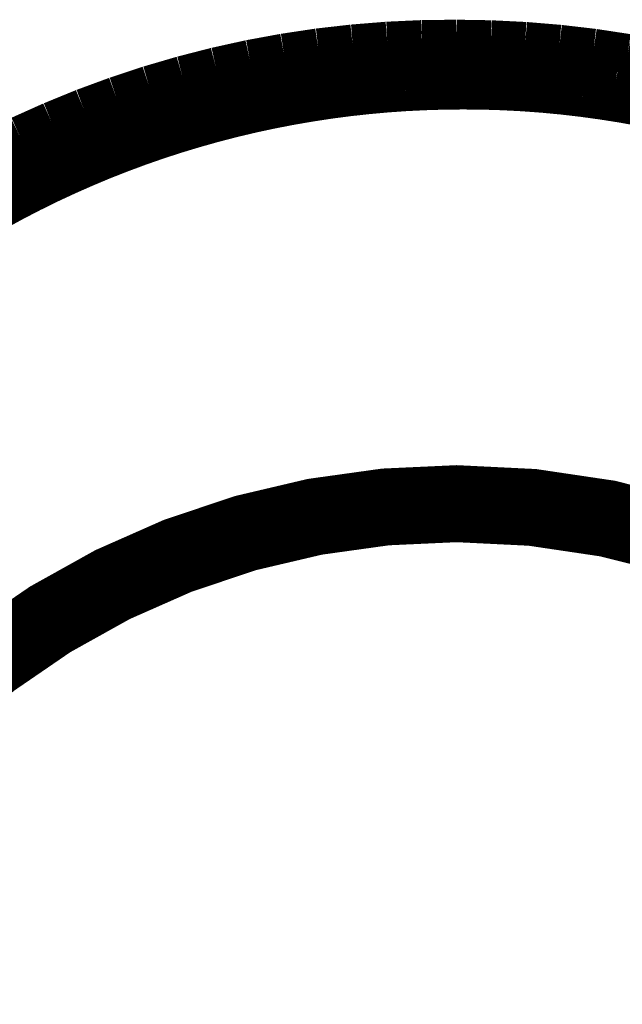
# Model space of a CAD drawing. Extents: x 61 to 487, y -245 to -11.
# Drawn here: x 345 to 346, y -60 to -58 of the extents above; entities that cross this region are included whole.
import ezdxf

# ---------------------------------------------------------------- set-up
doc = ezdxf.new("R2010")
doc.units = 0
doc.layers.add('LAYER_38', color=7, linetype='CONTINUOUS')
doc.layers.add('LAYER_40', color=7, linetype='CONTINUOUS')

# ---------------------------------------------------------------- blocks, each defined once
blk = doc.blocks.new('AIGNBL260100E9')
at = {"layer": 'LAYER_38', "const_width": 0.1729}
blk.add_lwpolyline([(347.6598, -60.9698, 0.414192), (345.9261, -59.236, 0.414237), (344.1919, -60.9698, 0.414227), (345.9261, -62.7035, 0.414181), (347.6598, -60.9698)], format="xyb", dxfattribs=at)
blk = doc.blocks.new('AIGNBL28020794')
at = {"layer": 'LAYER_40', "const_width": 0.0882}
blk.add_lwpolyline([(345.9405, -58.2528), (346.2255, -58.2487)], dxfattribs=at)
blk = doc.blocks.new('AIGNBL28020795')
at = {"layer": 'LAYER_40', "const_width": 0.0882}
blk.add_lwpolyline([(346.2255, -58.2487), (345.9405, -58.2446)], dxfattribs=at)
blk = doc.blocks.new('AIGNBL28020796')
at = {"layer": 'LAYER_40', "const_width": 0.0882}
blk.add_lwpolyline([(345.9405, -58.2446), (345.6555, -58.2487)], dxfattribs=at)
blk = doc.blocks.new('AIGNBL28020797')
at = {"layer": 'LAYER_40', "const_width": 0.0882}
blk.add_lwpolyline([(345.6555, -58.2487), (345.9405, -58.2528)], dxfattribs=at)
blk = doc.blocks.new('AIGNBL28020798')
at = {"layer": 'LAYER_40', "const_width": 0.0882}
blk.add_lwpolyline([(345.9404, -58.3071), (345.9854, -58.3075)], dxfattribs=at)
blk = doc.blocks.new('AIGNBL28020799')
at = {"layer": 'LAYER_40', "const_width": 0.0882}
blk.add_lwpolyline([(345.9854, -58.3075), (346.0302, -58.3089)], dxfattribs=at)
blk = doc.blocks.new('AIGNBL2802079A')
at = {"layer": 'LAYER_40', "const_width": 0.0882}
blk.add_lwpolyline([(346.0302, -58.3089), (346.0751, -58.3112)], dxfattribs=at)
blk = doc.blocks.new('AIGNBL2802079B')
at = {"layer": 'LAYER_40', "const_width": 0.0882}
blk.add_lwpolyline([(346.0751, -58.3112), (346.1199, -58.3145)], dxfattribs=at)
blk = doc.blocks.new('AIGNBL2802079C')
at = {"layer": 'LAYER_40', "const_width": 0.0882}
blk.add_lwpolyline([(346.1199, -58.3145), (346.1646, -58.3187)], dxfattribs=at)
blk = doc.blocks.new('AIGNBL2802079D')
at = {"layer": 'LAYER_40', "const_width": 0.0882}
blk.add_lwpolyline([(346.1646, -58.3187), (346.2092, -58.3239)], dxfattribs=at)
blk = doc.blocks.new('AIGNBL2802079E')
at = {"layer": 'LAYER_40', "const_width": 0.0882}
blk.add_lwpolyline([(346.2092, -58.3239), (346.2537, -58.33)], dxfattribs=at)
blk = doc.blocks.new('AIGNBL2802079F')
at = {"layer": 'LAYER_40', "const_width": 0.0882}
blk.add_lwpolyline([(346.2537, -58.33), (346.2981, -58.337)], dxfattribs=at)
blk = doc.blocks.new('AIGNBL280207A0')
at = {"layer": 'LAYER_40', "const_width": 0.0882}
blk.add_lwpolyline([(346.2981, -58.337), (346.3423, -58.3449)], dxfattribs=at)
blk = doc.blocks.new('AIGNBL28020895')
at = {"layer": 'LAYER_40', "const_width": 0.0882}
blk.add_lwpolyline([(344.8942, -58.5785), (344.9326, -58.5576)], dxfattribs=at)
blk = doc.blocks.new('AIGNBL28020896')
at = {"layer": 'LAYER_40', "const_width": 0.0882}
blk.add_lwpolyline([(344.9326, -58.5576), (344.9714, -58.5375)], dxfattribs=at)
blk = doc.blocks.new('AIGNBL28020897')
at = {"layer": 'LAYER_40', "const_width": 0.0882}
blk.add_lwpolyline([(344.9714, -58.5375), (345.0106, -58.5182)], dxfattribs=at)
blk = doc.blocks.new('AIGNBL28020898')
at = {"layer": 'LAYER_40', "const_width": 0.0882}
blk.add_lwpolyline([(345.0106, -58.5182), (345.0502, -58.4998)], dxfattribs=at)
blk = doc.blocks.new('AIGNBL28020899')
at = {"layer": 'LAYER_40', "const_width": 0.0882}
blk.add_lwpolyline([(345.0502, -58.4998), (345.0902, -58.4821)], dxfattribs=at)
blk = doc.blocks.new('AIGNBL2802089A')
at = {"layer": 'LAYER_40', "const_width": 0.0882}
blk.add_lwpolyline([(345.0902, -58.4821), (345.1305, -58.4652)], dxfattribs=at)
blk = doc.blocks.new('AIGNBL2802089B')
at = {"layer": 'LAYER_40', "const_width": 0.0882}
blk.add_lwpolyline([(345.1305, -58.4652), (345.1712, -58.4492)], dxfattribs=at)
blk = doc.blocks.new('AIGNBL2802089C')
at = {"layer": 'LAYER_40', "const_width": 0.0882}
blk.add_lwpolyline([(345.1712, -58.4492), (345.2121, -58.434)], dxfattribs=at)
blk = doc.blocks.new('AIGNBL2802089D')
at = {"layer": 'LAYER_40', "const_width": 0.0882}
blk.add_lwpolyline([(345.2121, -58.434), (345.2534, -58.4196)], dxfattribs=at)
blk = doc.blocks.new('AIGNBL2802089E')
at = {"layer": 'LAYER_40', "const_width": 0.0882}
blk.add_lwpolyline([(345.2534, -58.4196), (345.2955, -58.4059)], dxfattribs=at)
blk = doc.blocks.new('AIGNBL2802089F')
at = {"layer": 'LAYER_40', "const_width": 0.0882}
blk.add_lwpolyline([(345.2955, -58.4059), (345.338, -58.3931)], dxfattribs=at)
blk = doc.blocks.new('AIGNBL280208A0')
at = {"layer": 'LAYER_40', "const_width": 0.0882}
blk.add_lwpolyline([(345.338, -58.3931), (345.3806, -58.3811)], dxfattribs=at)
blk = doc.blocks.new('AIGNBL280208A1')
at = {"layer": 'LAYER_40', "const_width": 0.0882}
blk.add_lwpolyline([(345.3806, -58.3811), (345.4235, -58.37)], dxfattribs=at)
blk = doc.blocks.new('AIGNBL280208A2')
at = {"layer": 'LAYER_40', "const_width": 0.0882}
blk.add_lwpolyline([(345.4235, -58.37), (345.4666, -58.3598)], dxfattribs=at)
blk = doc.blocks.new('AIGNBL280208A3')
at = {"layer": 'LAYER_40', "const_width": 0.0882}
blk.add_lwpolyline([(345.4666, -58.3598), (345.51, -58.3505)], dxfattribs=at)
blk = doc.blocks.new('AIGNBL280208A4')
at = {"layer": 'LAYER_40', "const_width": 0.0882}
blk.add_lwpolyline([(345.51, -58.3505), (345.5535, -58.3421)], dxfattribs=at)
blk = doc.blocks.new('AIGNBL280208A5')
at = {"layer": 'LAYER_40', "const_width": 0.0882}
blk.add_lwpolyline([(345.5535, -58.3421), (345.5971, -58.3346)], dxfattribs=at)
blk = doc.blocks.new('AIGNBL280208A6')
at = {"layer": 'LAYER_40', "const_width": 0.0882}
blk.add_lwpolyline([(345.5971, -58.3346), (345.6397, -58.3281)], dxfattribs=at)
blk = doc.blocks.new('AIGNBL280208A7')
at = {"layer": 'LAYER_40', "const_width": 0.0882}
blk.add_lwpolyline([(345.6397, -58.3281), (345.6825, -58.3225)], dxfattribs=at)
blk = doc.blocks.new('AIGNBL280208A8')
at = {"layer": 'LAYER_40', "const_width": 0.0882}
blk.add_lwpolyline([(345.6825, -58.3225), (345.7253, -58.3178)], dxfattribs=at)
blk = doc.blocks.new('AIGNBL280208A9')
at = {"layer": 'LAYER_40', "const_width": 0.0882}
blk.add_lwpolyline([(345.7253, -58.3178), (345.7682, -58.3139)], dxfattribs=at)
blk = doc.blocks.new('AIGNBL280208AA')
at = {"layer": 'LAYER_40', "const_width": 0.0882}
blk.add_lwpolyline([(345.7682, -58.3139), (345.8112, -58.3109)], dxfattribs=at)
blk = doc.blocks.new('AIGNBL280208AB')
at = {"layer": 'LAYER_40', "const_width": 0.0882}
blk.add_lwpolyline([(345.8112, -58.3109), (345.8543, -58.3088)], dxfattribs=at)
blk = doc.blocks.new('AIGNBL280208AC')
at = {"layer": 'LAYER_40', "const_width": 0.0882}
blk.add_lwpolyline([(345.8543, -58.3088), (345.8973, -58.3075)], dxfattribs=at)
blk = doc.blocks.new('AIGNBL280208AD')
at = {"layer": 'LAYER_40', "const_width": 0.0882}
blk.add_lwpolyline([(345.8973, -58.3075), (345.9404, -58.3071)], dxfattribs=at)
blk = doc.blocks.new('AIGNBL280208F2')
at = {"layer": 'LAYER_40', "const_width": 0.0882}
blk.add_lwpolyline([(344.8744, -58.4443), (344.9443, -58.41)], dxfattribs=at)
blk = doc.blocks.new('AIGNBL280208F3')
at = {"layer": 'LAYER_40', "const_width": 0.0882}
blk.add_lwpolyline([(344.9443, -58.41), (345.0155, -58.3781)], dxfattribs=at)
blk = doc.blocks.new('AIGNBL280208F4')
at = {"layer": 'LAYER_40', "const_width": 0.0882}
blk.add_lwpolyline([(345.0155, -58.3781), (345.0876, -58.3486)], dxfattribs=at)
blk = doc.blocks.new('AIGNBL280208F5')
at = {"layer": 'LAYER_40', "const_width": 0.0882}
blk.add_lwpolyline([(345.0876, -58.3486), (345.1607, -58.3217)], dxfattribs=at)
blk = doc.blocks.new('AIGNBL280208F6')
at = {"layer": 'LAYER_40', "const_width": 0.0882}
blk.add_lwpolyline([(345.1607, -58.3217), (345.2347, -58.2972)], dxfattribs=at)
blk = doc.blocks.new('AIGNBL280208F7')
at = {"layer": 'LAYER_40', "const_width": 0.0882}
blk.add_lwpolyline([(345.2347, -58.2972), (345.3095, -58.2753)], dxfattribs=at)
blk = doc.blocks.new('AIGNBL280208F8')
at = {"layer": 'LAYER_40', "const_width": 0.0882}
blk.add_lwpolyline([(345.3095, -58.2753), (345.385, -58.2559)], dxfattribs=at)
blk = doc.blocks.new('AIGNBL280208F9')
at = {"layer": 'LAYER_40', "const_width": 0.0882}
blk.add_lwpolyline([(345.385, -58.2559), (345.4612, -58.2391)], dxfattribs=at)
blk = doc.blocks.new('AIGNBL280208FA')
at = {"layer": 'LAYER_40', "const_width": 0.0882}
blk.add_lwpolyline([(345.4612, -58.2391), (345.5378, -58.225)], dxfattribs=at)
blk = doc.blocks.new('AIGNBL280208FB')
at = {"layer": 'LAYER_40', "const_width": 0.0882}
blk.add_lwpolyline([(345.5378, -58.225), (345.6149, -58.2134)], dxfattribs=at)
blk = doc.blocks.new('AIGNBL280208FC')
at = {"layer": 'LAYER_40', "const_width": 0.0882}
blk.add_lwpolyline([(345.6149, -58.2134), (345.6923, -58.2046)], dxfattribs=at)
blk = doc.blocks.new('AIGNBL280208FD')
at = {"layer": 'LAYER_40', "const_width": 0.0882}
blk.add_lwpolyline([(345.6923, -58.2046), (345.77, -58.1983)], dxfattribs=at)
blk = doc.blocks.new('AIGNBL280208FE')
at = {"layer": 'LAYER_40', "const_width": 0.0882}
blk.add_lwpolyline([(345.77, -58.1983), (345.8479, -58.1947)], dxfattribs=at)
blk = doc.blocks.new('AIGNBL280208FF')
at = {"layer": 'LAYER_40', "const_width": 0.0882}
blk.add_lwpolyline([(345.8479, -58.1947), (345.9258, -58.1938)], dxfattribs=at)
blk = doc.blocks.new('AIGNBL28020900')
at = {"layer": 'LAYER_40', "const_width": 0.0882}
blk.add_lwpolyline([(345.9258, -58.1938), (346.003, -58.1951)], dxfattribs=at)
blk = doc.blocks.new('AIGNBL28020901')
at = {"layer": 'LAYER_40', "const_width": 0.0882}
blk.add_lwpolyline([(346.003, -58.1951), (346.0802, -58.1989)], dxfattribs=at)
blk = doc.blocks.new('AIGNBL28020902')
at = {"layer": 'LAYER_40', "const_width": 0.0882}
blk.add_lwpolyline([(346.0802, -58.1989), (346.1571, -58.2053)], dxfattribs=at)
blk = doc.blocks.new('AIGNBL28020903')
at = {"layer": 'LAYER_40', "const_width": 0.0882}
blk.add_lwpolyline([(346.1571, -58.2053), (346.2338, -58.2142)], dxfattribs=at)
blk = doc.blocks.new('AIGNBL28020904')
at = {"layer": 'LAYER_40', "const_width": 0.0882}
blk.add_lwpolyline([(346.2338, -58.2142), (346.3102, -58.2258)], dxfattribs=at)
blk = doc.blocks.new('AIGNBL28020905')
at = {"layer": 'LAYER_40', "const_width": 0.0882}
blk.add_lwpolyline([(346.3102, -58.2258), (346.3861, -58.2398)], dxfattribs=at)
blk = doc.blocks.new('AIGNBL280209E0')
at = {"layer": 'LAYER_40', "const_width": 0.0882}
blk.add_lwpolyline([(345.6555, -58.276), (345.5797, -58.2862)], dxfattribs=at)
blk = doc.blocks.new('AIGNBL280209E1')
at = {"layer": 'LAYER_40', "const_width": 0.0882}
blk.add_lwpolyline([(345.5797, -58.2862), (345.5043, -58.2989)], dxfattribs=at)
blk = doc.blocks.new('AIGNBL280209E2')
at = {"layer": 'LAYER_40', "const_width": 0.0882}
blk.add_lwpolyline([(345.5043, -58.2989), (345.4293, -58.3142)], dxfattribs=at)
blk = doc.blocks.new('AIGNBL280209E3')
at = {"layer": 'LAYER_40', "const_width": 0.0882}
blk.add_lwpolyline([(345.4293, -58.3142), (345.355, -58.3322)], dxfattribs=at)
blk = doc.blocks.new('AIGNBL280209E4')
at = {"layer": 'LAYER_40', "const_width": 0.0882}
blk.add_lwpolyline([(345.355, -58.3322), (345.2813, -58.3526)], dxfattribs=at)
blk = doc.blocks.new('AIGNBL280209E5')
at = {"layer": 'LAYER_40', "const_width": 0.0882}
blk.add_lwpolyline([(345.2813, -58.3526), (345.2084, -58.3757)], dxfattribs=at)
blk = doc.blocks.new('AIGNBL280209E6')
at = {"layer": 'LAYER_40', "const_width": 0.0882}
blk.add_lwpolyline([(345.2084, -58.3757), (345.1363, -58.4012)], dxfattribs=at)
blk = doc.blocks.new('AIGNBL280209E7')
at = {"layer": 'LAYER_40', "const_width": 0.0882}
blk.add_lwpolyline([(345.1363, -58.4012), (345.0652, -58.4292)], dxfattribs=at)
blk = doc.blocks.new('AIGNBL280209E8')
at = {"layer": 'LAYER_40', "const_width": 0.0882}
blk.add_lwpolyline([(345.0652, -58.4292), (344.995, -58.4597)], dxfattribs=at)
blk = doc.blocks.new('AIGNBL280209E9')
at = {"layer": 'LAYER_40', "const_width": 0.0882}
blk.add_lwpolyline([(344.995, -58.4597), (344.926, -58.4925)], dxfattribs=at)
blk = doc.blocks.new('AIGNBL280209EA')
at = {"layer": 'LAYER_40', "const_width": 0.0882}
blk.add_lwpolyline([(344.926, -58.4925), (344.8581, -58.5278)], dxfattribs=at)
blk = doc.blocks.new('AIGNBL28020A41')
at = {"layer": 'LAYER_40', "const_width": 0.0882}
blk.add_lwpolyline([(346.3589, -58.3), (346.2835, -58.2868)], dxfattribs=at)
blk = doc.blocks.new('AIGNBL28020A42')
at = {"layer": 'LAYER_40', "const_width": 0.0882}
blk.add_lwpolyline([(346.2835, -58.2868), (346.2077, -58.2762)], dxfattribs=at)
blk = doc.blocks.new('AIGNBL28020A43')
at = {"layer": 'LAYER_40', "const_width": 0.0882}
blk.add_lwpolyline([(346.2077, -58.2762), (346.1316, -58.2682)], dxfattribs=at)
blk = doc.blocks.new('AIGNBL28020A44')
at = {"layer": 'LAYER_40', "const_width": 0.0882}
blk.add_lwpolyline([(346.1316, -58.2682), (346.0552, -58.2629)], dxfattribs=at)
blk = doc.blocks.new('AIGNBL28020A45')
at = {"layer": 'LAYER_40', "const_width": 0.0882}
blk.add_lwpolyline([(346.0552, -58.2629), (345.9787, -58.2602)], dxfattribs=at)
blk = doc.blocks.new('AIGNBL28020A46')
at = {"layer": 'LAYER_40', "const_width": 0.0882}
blk.add_lwpolyline([(345.9787, -58.2602), (345.9022, -58.2602)], dxfattribs=at)
blk = doc.blocks.new('AIGNBL28020A47')
at = {"layer": 'LAYER_40', "const_width": 0.0882}
blk.add_lwpolyline([(345.9022, -58.2602), (345.8257, -58.2629)], dxfattribs=at)
blk = doc.blocks.new('AIGNBL28020A48')
at = {"layer": 'LAYER_40', "const_width": 0.0882}
blk.add_lwpolyline([(345.8257, -58.2629), (345.7493, -58.2682)], dxfattribs=at)
blk = doc.blocks.new('AIGNBL28020A49')
at = {"layer": 'LAYER_40', "const_width": 0.0882}
blk.add_lwpolyline([(345.7493, -58.2682), (345.6732, -58.2762)], dxfattribs=at)
blk = doc.blocks.new('AIGNBL28020A4A')
at = {"layer": 'LAYER_40', "const_width": 0.0882}
blk.add_lwpolyline([(345.6732, -58.2762), (345.5974, -58.2868)], dxfattribs=at)
blk = doc.blocks.new('AIGNBL28020A4B')
at = {"layer": 'LAYER_40', "const_width": 0.0882}
blk.add_lwpolyline([(345.5974, -58.2868), (345.522, -58.3)], dxfattribs=at)
blk = doc.blocks.new('AIGNBL28020A4C')
at = {"layer": 'LAYER_40', "const_width": 0.0882}
blk.add_lwpolyline([(345.522, -58.3), (345.4472, -58.3159)], dxfattribs=at)
blk = doc.blocks.new('AIGNBL28020A4D')
at = {"layer": 'LAYER_40', "const_width": 0.0882}
blk.add_lwpolyline([(345.4472, -58.3159), (345.3729, -58.3344)], dxfattribs=at)
blk = doc.blocks.new('AIGNBL28020A4E')
at = {"layer": 'LAYER_40', "const_width": 0.0882}
blk.add_lwpolyline([(345.3729, -58.3344), (345.2993, -58.3554)], dxfattribs=at)
blk = doc.blocks.new('AIGNBL28020A4F')
at = {"layer": 'LAYER_40', "const_width": 0.0882}
blk.add_lwpolyline([(345.2993, -58.3554), (345.2265, -58.379)], dxfattribs=at)
blk = doc.blocks.new('AIGNBL28020A50')
at = {"layer": 'LAYER_40', "const_width": 0.0882}
blk.add_lwpolyline([(345.2265, -58.379), (345.1545, -58.4051)], dxfattribs=at)
blk = doc.blocks.new('AIGNBL28020A51')
at = {"layer": 'LAYER_40', "const_width": 0.0882}
blk.add_lwpolyline([(345.1545, -58.4051), (345.0835, -58.4336)], dxfattribs=at)
blk = doc.blocks.new('AIGNBL28020A52')
at = {"layer": 'LAYER_40', "const_width": 0.0882}
blk.add_lwpolyline([(345.0835, -58.4336), (345.0136, -58.4647)], dxfattribs=at)
blk = doc.blocks.new('AIGNBL28020A53')
at = {"layer": 'LAYER_40', "const_width": 0.0882}
blk.add_lwpolyline([(345.0136, -58.4647), (344.9447, -58.4981)], dxfattribs=at)
blk = doc.blocks.new('AIGNBL28020A54')
at = {"layer": 'LAYER_40', "const_width": 0.0882}
blk.add_lwpolyline([(344.9447, -58.4981), (344.8771, -58.5339)], dxfattribs=at)
blk = doc.blocks.new('AIGNBL28020AEE')
at = {"layer": 'LAYER_40', "const_width": 0.0882}
blk.add_lwpolyline([(346.2255, -58.2787), (346.2255, -58.2487)], dxfattribs=at)
blk = doc.blocks.new('AIGNBL28020AEF')
at = {"layer": 'LAYER_40', "const_width": 0.0882}
blk.add_lwpolyline([(345.6555, -58.2787), (345.6555, -58.2487)], dxfattribs=at)
blk = doc.blocks.new('AIGNBL28010793')
at = {"layer": 'LAYER_40'}
for name in ['AIGNBL280208FC', 'AIGNBL280208FD', 'AIGNBL280208FE', 'AIGNBL280208FF', 'AIGNBL28020900', 'AIGNBL28020901', 'AIGNBL28020902', 'AIGNBL28020903', 'AIGNBL280208FA', 'AIGNBL280208FB', 'AIGNBL28020904', 'AIGNBL28020905', 'AIGNBL280208F9', 'AIGNBL28020796', 'AIGNBL28020797', 'AIGNBL28020AEF', 'AIGNBL28020795', 'AIGNBL28020794', 'AIGNBL28020AEE', 'AIGNBL280208F7', 'AIGNBL280208F8', 'AIGNBL280209E0', 'AIGNBL28020A4A', 'AIGNBL28020A49', 'AIGNBL28020A48', 'AIGNBL28020A47', 'AIGNBL28020A46', 'AIGNBL28020A45', 'AIGNBL28020A44', 'AIGNBL28020A43', 'AIGNBL28020A42', 'AIGNBL280208F6', 'AIGNBL280209E2', 'AIGNBL280209E1', 'AIGNBL28020A4B', 'AIGNBL28020A41', 'AIGNBL280208F5', 'AIGNBL280209E3', 'AIGNBL28020A4D', 'AIGNBL28020A4C', 'AIGNBL280208A8', 'AIGNBL280208A9', 'AIGNBL280208AA', 'AIGNBL280208AB', 'AIGNBL280208AC', 'AIGNBL280208AD', 'AIGNBL28020798', 'AIGNBL28020799', 'AIGNBL2802079A', 'AIGNBL2802079B', 'AIGNBL2802079C', 'AIGNBL2802079D', 'AIGNBL280209E4', 'AIGNBL28020A4E', 'AIGNBL280208A4', 'AIGNBL280208A5', 'AIGNBL280208A6', 'AIGNBL280208A7', 'AIGNBL2802079E', 'AIGNBL2802079F', 'AIGNBL280207A0', 'AIGNBL280208F4', 'AIGNBL280209E5', 'AIGNBL28020A4F', 'AIGNBL280208A2', 'AIGNBL280208A3', 'AIGNBL280208F3', 'AIGNBL280209E6', 'AIGNBL28020A50', 'AIGNBL280208A0', 'AIGNBL280208A1', 'AIGNBL280208F2', 'AIGNBL280209E7', 'AIGNBL28020A51', 'AIGNBL2802089E', 'AIGNBL2802089F', 'AIGNBL280209E8', 'AIGNBL2802089D', 'AIGNBL28020A52', 'AIGNBL2802089B', 'AIGNBL2802089C', 'AIGNBL280209E9', 'AIGNBL28020A53', 'AIGNBL2802089A', 'AIGNBL280209EA', 'AIGNBL28020A54', 'AIGNBL28020899', 'AIGNBL28020897', 'AIGNBL28020898', 'AIGNBL28020896', 'AIGNBL28020895']:
    blk.add_blockref(name, (0, 0), dxfattribs=at)

msp = doc.modelspace()

# ---------------------------------------------------------------- block references
at = {"layer": 'LAYER_38'}
msp.add_blockref('AIGNBL260100E9', (0, 0), dxfattribs=at)
at = {"layer": 'LAYER_40'}
msp.add_blockref('AIGNBL28010793', (0, 0), dxfattribs=at)

doc.saveas('drawing.dxf')
